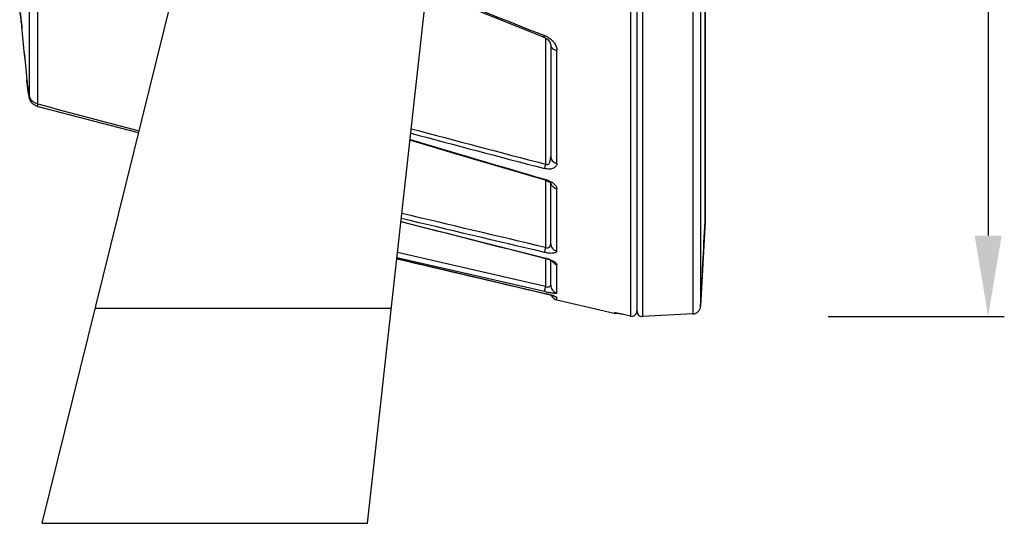
# Model space of a CAD drawing. Units: inches. Extents: x 456 to 10345, y -343 to 5164.
# Drawn here: x 1582 to 1765, y 1314 to 1408 of the extents above; entities that cross this region are included whole.
import ezdxf

# ---------------------------------------------------------------- set-up
doc = ezdxf.new("R2010")
doc.units = ezdxf.units.IN
doc.header["$MEASUREMENT"] = 0
doc.layers.get('0').update_dxf_attribs({"lineweight": 30})
doc.layers.add('02___PRT_ALL_AXES', color=7, linetype='Continuous', lineweight=30)
doc.layers.add('DIM', color=114, linetype='Continuous', lineweight=13)
doc.styles.get("Standard").update_dxf_attribs({"font": 'SimSun.ttf'})
doc.dimstyles.new('B1-20', dxfattribs={"dimtxt": 20, "dimasz": 15, "dimexe": 3, "dimexo": 2, "dimgap": 2, "dimtad": 1, "dimtoh": 1, "dimdsep": 46, "dimtxsty": 'Standard', "dimcen": 3.5, "dimadec": 0, "dimazin": 0, "dimtfac": 0.7, "dimtmove": 0, "dimatfit": 3, "dimfxl": 1.75, "dimtzin": 0, "dimarcsym": 0})

# ---------------------------------------------------------------- blocks, each defined once
blk = doc.blocks.new('*D160')
at = {"layer": 'Defpoints', "color": 0, "transparency": 16777216}
for p in [(1730.33, 1632.63), (1730.33, 1352.74), (1762.03, 1352.74)]:
    blk.add_point(p, dxfattribs=at)
at = {"layer": 'DIM', "color": 0, "lineweight": -2, "transparency": 16777216}
for p, q in [((1732.33, 1632.63), (1765.03, 1632.63)), ((1762.03, 1617.63), (1762.03, 1367.74)), ((1732.33, 1352.74), (1765.03, 1352.74))]:
    blk.add_line(p, q, dxfattribs=at)
at = {"layer": 'DIM', "color": 0, "transparency": 16777216}
for points in [[(1759.53, 1617.63), (1764.53, 1617.63), (1762.03, 1632.63)], [(1759.53, 1367.74), (1764.53, 1367.74), (1762.03, 1352.74)]]:
    blk.add_solid(points, dxfattribs=at)
at = {"layer": 'DIM', "color": 0, "lineweight": 13, "transparency": 16777216, "insert": (1750.03, 1492.68), "char_height": 20, "attachment_point": 5, "rotation": 90}
blk.add_mtext('{\\fISOCPEUR|b0|i0|c0|p34;%%C}280', dxfattribs=at)

msp = doc.modelspace()

# ---------------------------------------------------------------- linework, layer by layer
at = {"color": 7, "linetype": 'Continuous'}
for p, q in [((1695.663, 1632.565), (1695.663, 1352.801)), ((1696.888, 1631.592), (1696.888, 1353.774)), ((1697.94, 1632.628), (1697.94, 1352.738)), ((1707.279, 1632.138), (1707.279, 1353.227)), ((1708.698, 1630.723), (1708.698, 1354.643)), ((1709.518, 1614.989), (1709.518, 1370.376)), ((1709.519, 1370.411), (1709.519, 1614.955)), ((1584.224, 1393.713), (1584.224, 1410.949)), ((1585.761, 1392.16), (1585.761, 1410.1)), ((1582.707, 1407.17), (1582.709, 1407.17)), ((1679.577, 1404.544), (1679.577, 1404.544)), ((1679.914, 1404.381), (1679.914, 1380.995)), ((1680.888, 1403.077), (1680.888, 1382.327)), ((1682.05, 1381.136), (1682.05, 1402.11)), ((1583.729, 1396.532), (1583.716, 1396.657)), ((1583.716, 1396.657), (1583.718, 1396.657)), ((1583.791, 1395.952), (1583.729, 1396.532)), ((1583.733, 1396.499), (1583.73, 1396.525)), ((1583.852, 1395.431), (1583.788, 1395.982)), ((1583.912, 1394.946), (1583.849, 1395.456)), ((1583.971, 1394.507), (1583.909, 1394.968)), ((1584.029, 1394.116), (1583.969, 1394.525)), ((1584.083, 1393.786), (1584.026, 1394.132)), ((1584.134, 1393.517), (1584.081, 1393.8)), ((1679.659, 1378.072), (1679.66, 1378.071)), ((1679.914, 1377.992), (1679.914, 1365.55)), ((1680.739, 1377.608), (1680.384, 1377.808)), ((1680.888, 1366.243), (1680.888, 1377.487)), ((1682.05, 1364.879), (1682.05, 1376.46)), ((1709.518, 1370.376), (1708.698, 1354.643)), ((1679.914, 1358.328), (1652.475, 1364.622)), ((1679.715, 1357.361), (1652.366, 1363.635)), ((1679.695, 1363.541), (1679.715, 1363.588)), ((1679.695, 1363.541), (1679.695, 1363.541)), ((1679.914, 1363.53), (1679.914, 1358.328)), ((1680.888, 1358.536), (1680.888, 1363.151)), ((1682.05, 1357.088), (1682.05, 1362.403)), ((1680.049, 1356.945), (1679.64, 1357.042)), ((1679.711, 1357.026), (1679.715, 1357.03)), ((1680.402, 1356.857), (1680.049, 1356.945)), ((1682.05, 1355.808), (1682.05, 1356.305)), ((1682.05, 1355.808), (1692.663, 1353.358)), ((1692.663, 1353.419), (1692.663, 1353.358)), ((1694.663, 1353.031), (1694.147, 1353.148)), ((1695.663, 1352.801), (1694.663, 1353.031)), ((1707.279, 1353.227), (1697.94, 1352.738))]:
    msp.add_line(p, q, dxfattribs=at)
for points in [[(1679.577, 1404.544), (1663.367, 1411.017), (1657.874, 1413.335)], [(1582.707, 1407.17), (1582.697, 1407.285), (1582.648, 1407.797), (1582.599, 1408.273), (1582.551, 1408.7), (1582.506, 1409.068), (1582.466, 1409.371), (1582.433, 1409.597), (1582.408, 1409.744), (1582.401, 1409.777)], [(1680.467, 1403.995), (1680.123, 1404.269), (1679.716, 1404.486), (1679.577, 1404.544)], [(1680.888, 1403.075), (1680.887, 1403.133), (1680.841, 1403.416), (1680.709, 1403.697), (1680.467, 1403.995)], [(1585.668, 1391.712), (1585.433, 1391.789), (1584.985, 1392.039), (1584.637, 1392.367), (1584.4, 1392.718), (1584.262, 1393.031), (1584.187, 1393.283), (1584.131, 1393.528)], [(1585.668, 1391.712), (1585.426, 1391.792), (1584.977, 1392.045), (1584.63, 1392.376), (1584.394, 1392.729), (1584.259, 1393.042), (1584.184, 1393.293)], [(1604.456, 1386.786), (1596.108, 1388.966), (1585.668, 1391.712)], [(1679.659, 1378.072), (1664.058, 1382.662), (1654.782, 1385.438)], [(1680.384, 1377.808), (1679.897, 1377.999), (1679.681, 1378.065)], [(1680.944, 1377.444), (1680.957, 1377.421), (1680.922, 1377.459), (1680.739, 1377.608)], [(1679.718, 1363.535), (1664.342, 1367.432), (1653.104, 1370.296)], [(1679.64, 1357.042), (1664.45, 1360.609), (1652.346, 1363.455)], [(1680.504, 1363.305), (1680.035, 1363.451), (1679.74, 1363.53)], [(1681.203, 1362.982), (1681.208, 1362.977), (1681.11, 1363.04), (1680.867, 1363.162), (1680.504, 1363.305)], [(1681.268, 1356.614), (1681.021, 1356.689), (1680.73, 1356.771), (1680.402, 1356.857)], [(1681.594, 1356.502), (1681.463, 1356.55), (1681.268, 1356.614)], [(1681.619, 1356.493), (1681.637, 1356.484), (1681.594, 1356.502)], [(1693.418, 1353.299), (1693.226, 1353.336), (1693.071, 1353.364), (1692.951, 1353.384), (1692.876, 1353.396), (1692.858, 1353.398)], [(1694.158, 1353.144), (1693.901, 1353.2), (1693.644, 1353.253), (1693.418, 1353.299)]]:
    msp.add_lwpolyline(points, dxfattribs=at)
for centre, radius, start, end in [((2018.899, 2273.502), 932.527, 247.225286, 248.670984), ((2528.915, 1492.683), 950.064, 185.164053, 185.801), ((2528.917, 1492.683), 950.064, 185.164053, 185.801), ((1677.618, 1399.469), 5.772, 65.4754, 68.67994), ((1678.025, 1400.359), 4.794, 61.68299, 65.48437), ((3188.935, 7411.539), 6229.212, 255.0862994, 255.2651232), ((3439.477, 8088.458), 6935.244, 255.0891255, 255.3009487), ((3469.273, 8215.459), 7064.822, 255.1196531, 255.3284719), ((2668.54, 4758.983), 3522.411, 253.273878, 253.696594), ((1682.016, 1377.711), 1.129, 194.09868, 202.34385), ((4461.409, 12361.922), 11344.654, 255.6677826, 255.8064218), ((-788.189, 1492.683), 2500.7, 356.835627, 357.196609), ((1674.731, 1343.764), 20.44, 75.06691, 75.88809), ((1677.049, 1352.466), 11.435, 73.5904, 75.05238), ((1677.835, 1355.143), 8.646, 71.66634, 73.57539), ((1678.203, 1356.265), 7.464, 70.35718, 71.64424), ((1675.534, 1337.504), 19.961, 74.41032, 74.88176), ((1682.388, 1357.27), 1.5, 203.01572, 257), ((1692.888, 1354.333), 1, 257, 282.88679), ((1695.888, 1353.775), 1, 256.98034, 359.96126), ((1697.888, 1353.737), 1, 180, 273), ((1707.2, 1354.725), 1.5, 273, 356.83563)]:
    msp.add_arc(centre, radius, start, end, dxfattribs=at)
for points, start_tangent, end_tangent in [([(1582.523, 1408.962), (1582.57, 1408.556), (1582.709, 1407.17)], (0.1205336, -0.9927092), (0.0901004, -0.9959327)), ([(1679.577, 1404.544), (1679.582, 1404.548), (1679.59, 1404.563), (1679.602, 1404.587), (1679.618, 1404.622), (1679.661, 1404.718), (1679.715, 1404.848)], (0.9565346, -0.2916189), (0.3835046, 0.923539)), ([(1680.299, 1404.58), (1680.57, 1404.42), (1681.271, 1403.84)], (0.8798408, -0.4752685), (0.6841017, -0.7293866)), ([(1680.888, 1403.077), (1680.972, 1402.75), (1681.214, 1402.459), (1681.587, 1402.238), (1682.05, 1402.11)], (0.0000022, -1), (0.9910751, -0.1333046)), ([(1681.271, 1403.84), (1681.599, 1403.431), (1682.05, 1402.11)], (0.6841017, -0.7293866), (-0.0001926, -1)), ([(1583.718, 1396.657), (1583.886, 1395.171), (1583.972, 1394.526), (1584.013, 1394.246), (1584.053, 1394), (1584.09, 1393.794), (1584.123, 1393.631), (1584.138, 1393.567), (1584.153, 1393.516), (1584.166, 1393.477), (1584.178, 1393.451), (1584.188, 1393.438), (1584.198, 1393.438), (1584.206, 1393.452), (1584.212, 1393.478), (1584.221, 1393.571), (1584.224, 1393.713)], (0.1010806, -0.9948782), (0.0000281, 1)), ([(1585.761, 1392.16), (1584.72, 1392.716), (1584.224, 1393.713)], (-0.9789357, 0.2041687), (-0.1274278, 0.9918479)), ([(1585.668, 1391.712), (1585.688, 1391.736), (1585.711, 1391.82), (1585.735, 1391.962), (1585.761, 1392.16)], (0.9681518, -0.2503638), (0.114747, 0.9933947)), ([(1682.05, 1381.136), (1681.868, 1380.629), (1681.388, 1380.252), (1680.635, 1380.079), (1679.715, 1380.191)], (0.0038119, -0.9999927), (-0.9673719, 0.2533605)), ([(1679.914, 1380.995), (1679.798, 1380.539), (1679.75, 1380.346), (1679.715, 1380.191)], (-0.2552607, -0.9668723), (-0.1436, -0.9896358)), ([(1679.914, 1380.995), (1680.182, 1380.922), (1680.43, 1380.982), (1680.728, 1381.351), (1680.852, 1381.828), (1680.888, 1382.327)], (0.8862266, -0.463252), (0.0000241, 1)), ([(1680.888, 1382.327), (1680.972, 1381.924), (1681.214, 1381.566), (1682.05, 1381.136)], (-0.0000135, -1), (0.9824751, -0.186394)), ([(1679.66, 1378.071), (1679.666, 1378.08), (1679.678, 1378.108), (1679.694, 1378.152), (1679.715, 1378.213)], (0.9970032, -0.07736), (0.3150986, 0.9490589)), ([(1679.715, 1378.213), (1680.013, 1378.123)], (0.9597469, -0.2808664), (0.9522107, -0.305442)), ([(1680.013, 1378.123), (1680.59, 1377.907)], (0.9522107, -0.305442), (0.9154803, -0.4023628)), ([(1680.59, 1377.907), (1680.793, 1377.811), (1681.339, 1377.482)], (0.9154803, -0.4023628), (0.8058329, -0.5921429)), ([(1680.888, 1377.701), (1680.921, 1377.436)], (-0.0000235, -1), (0.2433174, -0.9699467)), ([(1680.972, 1377.282), (1681.386, 1376.753), (1682.05, 1376.46)], (0.3800743, -0.924956), (0.9802831, -0.1975981)), ([(1681.339, 1377.482), (1681.856, 1376.976), (1682.05, 1376.46)], (0.8058329, -0.5921429), (-0.0006557, -0.9999998)), ([(1679.914, 1365.55), (1653.277, 1371.852)], (-0.973212, 0.2299098), (-0.9730544, 0.2305756)), ([(1679.715, 1364.635), (1653.173, 1370.919)], (-0.9731815, 0.2300385), (-0.9730204, 0.2307192)), ([(1679.914, 1365.55), (1680.342, 1365.478), (1680.67, 1365.631), (1680.837, 1365.917), (1680.888, 1366.243)], (0.9047269, -0.425992), (0.0000349, 1)), ([(1680.888, 1366.243), (1681.214, 1365.371), (1682.05, 1364.879)], (-0.000033, -1), (0.9784665, -0.2064058)), ([(1679.914, 1365.55), (1679.845, 1365.257), (1679.788, 1364.991), (1679.74, 1364.778), (1679.715, 1364.635)], (-0.2363343, -0.9716718), (0.0162389, -0.9998681)), ([(1682.05, 1364.879), (1681.997, 1364.731), (1681.851, 1364.613), (1681.627, 1364.527), (1681.333, 1364.474), (1680.98, 1364.459), (1680.581, 1364.482), (1679.715, 1364.635)], (0.0015665, -0.9999988), (-0.9732811, 0.2296168)), ([(1652.347, 1363.46), (1679.715, 1357.03)], (0.9734293, -0.2289879), (0.9735471, -0.2284863)), ([(1680.713, 1363.295), (1680.869, 1363.237), (1681.301, 1363.05)], (0.9417477, -0.3363202), (0.8978603, -0.4402804)), ([(1681.138, 1363.005), (1681.587, 1362.587)], (0.5718484, -0.8203593), (0.8562971, -0.5164836)), ([(1681.301, 1363.05), (1681.842, 1362.714), (1681.995, 1362.551), (1682.05, 1362.403)], (0.8978603, -0.4402804), (-0.0074661, -0.9999721)), ([(1681.587, 1362.587), (1682.05, 1362.403)], (0.8562971, -0.5164836), (0.9786677, -0.2054494)), ([(1679.914, 1358.328), (1679.836, 1357.983), (1679.802, 1357.825), (1679.772, 1357.683), (1679.747, 1357.563), (1679.73, 1357.466), (1679.724, 1357.397), (1679.715, 1357.361)], (-0.2305267, -0.973066), (-0.6270884, -0.7789481)), ([(1682.05, 1357.088), (1681.995, 1357.042), (1681.842, 1357.024), (1681.608, 1357.03), (1681.307, 1357.06), (1680.558, 1357.181), (1679.715, 1357.361)], (-0.0056399, -0.9999841), (-0.9748122, 0.2230273)), ([(1679.715, 1357.03), (1679.977, 1356.968), (1680.74, 1356.774)], (0.9736902, -0.2278758), (0.965368, -0.2608921)), ([(1679.914, 1358.328), (1680.292, 1358.236), (1680.616, 1358.263), (1680.82, 1358.382), (1680.888, 1358.536)], (0.9104946, -0.4135209), (-0.0000246, 1)), ([(1680.888, 1358.536), (1681.214, 1357.611), (1682.05, 1357.088)], (-0.0000064, -1), (0.9758617, -0.2183893)), ([(1680.899, 1356.731), (1681.352, 1356.597), (1681.717, 1356.475), (1681.856, 1356.421), (1681.961, 1356.373), (1682.027, 1356.334), (1682.05, 1356.305)], (0.9631886, -0.2688264), (0.0066721, -0.9999777)), ([(1681.572, 1356.507), (1682.05, 1356.305)], (0.841874, -0.5396741), (0.9722035, -0.2341373)), ([(1694.147, 1353.148), (1693.557, 1353.272), (1693.301, 1353.323), (1693.08, 1353.364), (1692.902, 1353.395), (1692.77, 1353.415), (1692.69, 1353.423), (1692.663, 1353.419)], (-0.9768235, 0.2140462), (0.0029426, -0.9999957))]:
    msp.add_spline(points, degree=3, dxfattribs=dict(at, start_tangent=start_tangent, end_tangent=end_tangent))
at = {"layer": '02___PRT_ALL_AXES', "color": 7, "linetype": 'Continuous'}
for p, q in [((1586.541, 1314.395), (1617.682, 1440.23)), ((1646.909, 1314.395), (1660.028, 1432.772)), ((1682.05, 1355.808), (1692.663, 1353.358)), ((1596.408, 1354.265), (1651.327, 1354.265)), ((1586.541, 1314.395), (1646.909, 1314.395))]:
    msp.add_line(p, q, dxfattribs=at)

# ---------------------------------------------------------------- dimensions: what is measured, and where the dimension line sits
at = {"layer": 'DIM', "lineweight": 13}
dim = msp.add_linear_dim(base=(1762.027, 1352.738), p1=(1730.333, 1632.628), p2=(1730.333, 1352.738), angle=90, text='{\\fISOCPEUR|b0|i0|c0|p34;%%C}280', dimstyle='B1-20', dxfattribs=at)
dim.commit()
dim.dimension.update_dxf_attribs({"geometry": '*D160', "text_midpoint": (1750.027, 1492.683)})

doc.saveas('drawing.dxf')
